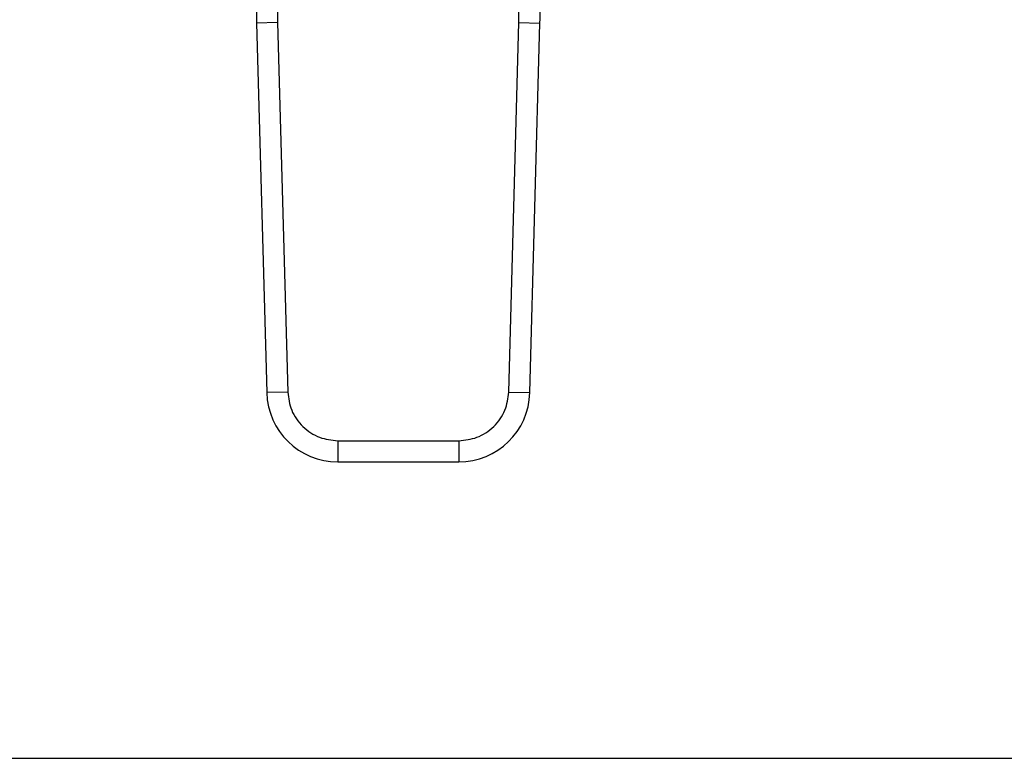
# Model space of a CAD drawing. Extents: x 0.4 to 10.6, y 0.4 to 8.1.
# Drawn here: x 6.9 to 7, y 5.5 to 5.6 of the extents above; entities that cross this region are included whole.
import ezdxf

# ---------------------------------------------------------------- set-up
doc = ezdxf.new("R2010")
doc.units = 0
doc.linetypes.add('SLD-SOLID', pattern=[0])
doc.layers.get('0').update_dxf_attribs({"linetype": 'CONTINUOUS'})

msp = doc.modelspace()

# ---------------------------------------------------------------- linework, layer by layer
at = {"color": 7, "linetype": 'SLD-SOLID'}
for p, q in [((6.890369212612315, 5.625583059120287), (6.890416200941311, 5.62150859993656)), ((6.920488269643935, 5.62150859993656), (6.920535257972289, 5.625583059118975)), ((6.890416201120145, 5.621508599941457), (6.887792512352986, 5.621436760843691)), ((6.887792512352986, 5.621436760843691), (6.889053278557206, 5.57539138642881)), ((6.890416200941311, 5.62150859993656), (6.891676967324381, 5.575463225525812)), ((6.919227503260865, 5.5754632255258), (6.920488269643935, 5.62150859993656)), ((6.920488269643873, 5.621508599936562), (6.923111958232252, 5.62143676084361)), ((6.921851192028027, 5.575391386427989), (6.923111958232252, 5.62143676084361)), ((6.891676967235341, 5.575463225523374), (6.889053278557206, 5.57539138642881)), ((6.919227503439698, 5.575463225520902), (6.921851192028027, 5.575391386427989)), ((6.897908227543875, 5.569400247742335), (6.912996243041376, 5.569400247742347)), ((6.897908227543875, 5.569400247742335), (6.897908227544113, 5.566775575647847)), ((6.912996243041376, 5.569400247653025), (6.912996243041039, 5.566775575647859)), ((6.897908227544113, 5.566775575647847), (6.912996243041039, 5.566775575647859)), ((6.747971920331992, 5.529829381422254), (7.482880056814929, 5.529829381422258))]:
    msp.add_line(p, q, dxfattribs=at)
for centre, radius, start, end in [((7.018976941797866, 5.625028715458884), 0.1312335958005276, 179.7530369619211, 181.5684211314696), ((6.791927528787384, 5.625028715458877), 0.1312335958005181, 358.4315788684993, 0.2469630375314641), ((6.897908227544788, 5.575633843364383), 0.008858267716561435, 181.5684211252963, 269.9999999956405), ((6.912996243040458, 5.575633843364394), 0.008858267716572695, 270.0000000037637, 358.4315788693167)]:
    msp.add_arc(centre, radius, start, end, dxfattribs=at)
for points, knots in [([(6.891676967324381, 5.575463225525812), (6.891778626461161, 5.574694084156066), (6.891934868150105, 5.573511977456638), (6.89272575792811, 5.572101439392052), (6.893530228712256, 5.571134329933951), (6.894518994768703, 5.570356630999844), (6.895950651580594, 5.569604644932452), (6.897136591850001, 5.569480816859743), (6.897908227543875, 5.569400247742335)], [0, 0, 0, 0, 0.2398314401249257, 0.3686010963098867, 0.5000000000005038, 0.6313989036911156, 0.7601685598760689, 0.9999999999999999, 0.9999999999999999, 0.9999999999999999, 0.9999999999999999]), ([(6.912996243041376, 5.569400247742347), (6.913767878735249, 5.569480816859751), (6.914953819004656, 5.569604644932451), (6.916385475816546, 5.570356630999844), (6.917374241872991, 5.571134329933951), (6.918178712657137, 5.572101439392052), (6.918969602435141, 5.573511977456634), (6.919125844124085, 5.574694084156059), (6.919227503260865, 5.5754632255258)], [0, 0, 0, 0, 0.2398314401238368, 0.3686010963090329, 0.4999999999998807, 0.6313989036907444, 0.760168559875928, 1, 1, 1, 1])]:
    msp.add_open_spline(points, degree=3, knots=knots, dxfattribs=at)

doc.saveas('drawing.dxf')
